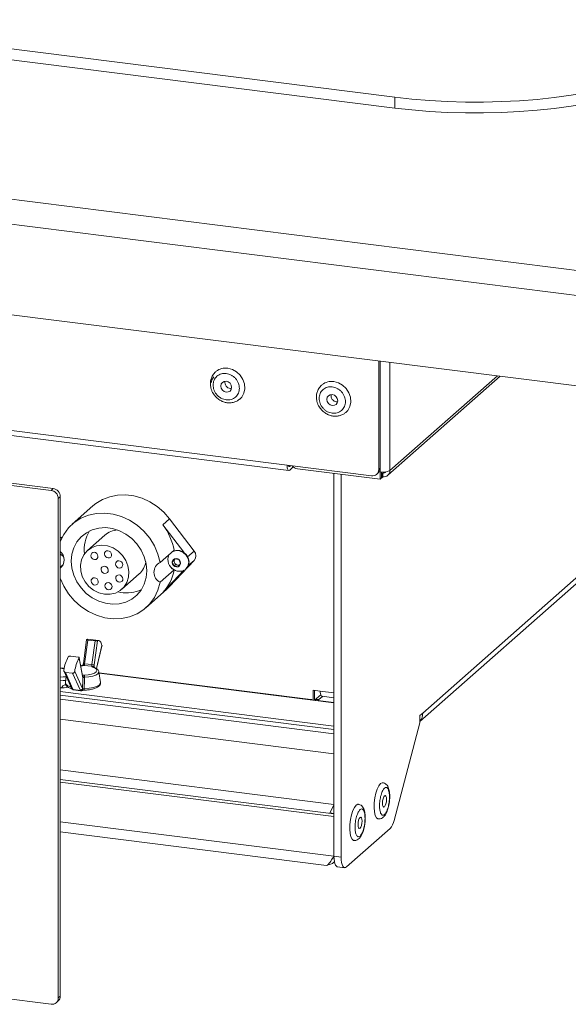
# Model space of a CAD drawing. Units: millimetres. Extents: x 5 to 415, y 5 to 292.
# Drawn here: x 334 to 349, y 93 to 119 of the extents above; entities that cross this region are included whole.
import ezdxf

# ---------------------------------------------------------------- set-up
doc = ezdxf.new("R2010")
doc.units = ezdxf.units.MM

msp = doc.modelspace()

# ---------------------------------------------------------------- linework, layer by layer
at = {"color": 7, "linetype": 'Continuous', "lineweight": 15}
for p, q in [((242.3453, 129.4752), (344.0248, 116.6648)), ((242.3453, 129.1924), (344.0248, 116.3819)), ((227.7947, 127.3908), (351.3629, 111.8227)), ((351.1861, 111.1954), (227.6179, 126.7635)), ((351.1861, 108.8383), (227.6179, 124.4065)), ((341.2235, 107.076), (252.3591, 118.2719)), ((252.4048, 118.1358), (341.2692, 106.9399)), ((335.0815, 106.4205), (244.2528, 117.8639)), ((335.1346, 106.4673), (244.3058, 117.9107)), ((344.0248, 116.3819), (344.0248, 116.6648)), ((343.6088, 109.793), (343.6088, 106.9641)), ((343.6441, 106.9952), (343.6441, 109.7885)), ((343.8471, 106.8133), (346.7736, 109.3943)), ((339.7472, 109.0739), (339.778, 109.0735)), ((344.682, 100.4005), (354.1859, 108.7821)), ((342.5067, 108.7262), (342.5375, 108.7258)), ((343.4217, 106.7991), (341.2235, 107.076)), ((341.317, 107.0642), (341.2942, 107.0441)), ((341.2942, 106.9498), (341.3859, 107.0307)), ((343.6441, 106.7124), (341.4927, 106.9835)), ((343.6088, 106.9641), (343.6441, 106.9952)), ((342.4443, 96.8862), (342.4443, 106.8636)), ((342.6314, 96.8626), (342.6314, 106.84)), ((343.554, 106.8376), (343.5893, 106.8688)), ((343.6441, 106.7124), (343.6441, 106.901)), ((343.6795, 106.7436), (343.6441, 106.7124)), ((343.6795, 106.7436), (343.6795, 106.8977)), ((343.6795, 106.845), (343.6866, 106.8441)), ((343.6866, 106.7498), (343.6795, 106.7507)), ((343.6866, 106.8441), (343.7148, 106.869)), ((343.6866, 106.8441), (343.6866, 106.7498)), ((343.6866, 106.7498), (343.7148, 106.7748)), ((343.7148, 106.869), (343.7148, 106.7748)), ((335.0815, 106.4205), (335.1346, 106.4673)), ((335.3217, 106.2552), (335.2686, 106.2084)), ((335.2686, 93.1976), (335.2686, 106.2084)), ((335.3217, 93.2444), (335.3217, 106.2552)), ((336.1711, 106.015), (335.6319, 105.5394)), ((337.9886, 105.5246), (338.1653, 105.6805)), ((337.9886, 105.5246), (338.5339, 104.8067)), ((338.1653, 105.6805), (338.8051, 104.8383)), ((336.4804, 105.2543), (336.0297, 104.8569)), ((335.4068, 104.6918), (335.3865, 104.7186)), ((337.9232, 104.5408), (338.2857, 104.8605)), ((244.2528, 104.476), (335.0815, 93.0327)), ((335.3217, 104.4184), (335.3958, 104.4838)), ((338.8051, 104.5946), (338.1653, 103.9136)), ((338.2975, 104.6403), (338.2356, 104.5588)), ((338.271, 104.59), (338.2356, 104.5588)), ((338.2356, 104.5588), (338.2814, 104.4544)), ((338.3019, 104.6307), (338.271, 104.59)), ((338.271, 104.59), (338.2939, 104.5378)), ((338.3167, 104.4856), (338.2814, 104.4544)), ((338.2814, 104.4544), (338.389, 104.4315)), ((338.2939, 104.5378), (338.3167, 104.4856)), ((338.4051, 104.6174), (338.2975, 104.6403)), ((338.3075, 104.6381), (338.3019, 104.6307)), ((338.3082, 104.638), (338.3019, 104.6307)), ((338.3167, 104.4856), (338.3705, 104.4741)), ((338.3705, 104.4741), (338.4143, 104.4648)), ((338.389, 104.4315), (338.4508, 104.513)), ((338.4508, 104.513), (338.4051, 104.6174)), ((336.9226, 103.8444), (337.3733, 104.2418)), ((338.2857, 104.347), (337.9232, 104.0273)), ((338.5339, 104.3382), (337.9886, 103.7577)), ((338.5848, 104.3689), (338.5918, 104.3751)), ((337.9886, 103.7577), (338.1653, 103.9136)), ((338.1653, 103.9136), (338.0893, 103.84)), ((337.4328, 103.8359), (337.3634, 103.8063)), ((337.55, 103.3644), (338.0893, 103.84)), ((336.0055, 102.5344), (335.9218, 101.9051)), ((336.0385, 102.5216), (335.9562, 101.9029)), ((336.3202, 102.5089), (336.0372, 102.542)), ((336.0385, 102.5216), (336.2272, 102.4995)), ((336.1449, 101.8808), (336.2272, 102.4995)), ((336.2915, 102.5041), (336.2073, 101.8709)), ((336.2641, 101.7788), (336.4071, 102.3658)), ((335.5945, 102.0998), (335.7832, 102.0778)), ((335.8975, 101.5767), (335.8133, 102.0498)), ((335.8996, 101.591), (335.816, 102.0601)), ((336.1397, 101.8368), (335.931, 101.8612)), ((335.9562, 101.9029), (336.1449, 101.8808)), ((335.4232, 101.7845), (335.3217, 101.7972)), ((335.4187, 101.7054), (335.6174, 101.2673)), ((335.454, 101.6782), (335.6427, 101.6561)), ((335.454, 101.6782), (335.6506, 101.2447)), ((335.8393, 101.2226), (335.6427, 101.6561)), ((335.6977, 101.7038), (335.8988, 101.2604)), ((336.3673, 101.4149), (336.3252, 101.6971)), ((341.8458, 100.9753), (336.3292, 101.6703)), ((335.4782, 101.5742), (335.4544, 101.4149)), ((335.3217, 101.1784), (342.4443, 100.2811)), ((335.3217, 101.0841), (342.4443, 100.1868)), ((335.6506, 101.2447), (335.6547, 101.2296)), ((335.6547, 101.2296), (335.8492, 101.2069)), ((335.6612, 101.2232), (335.8557, 101.2005)), ((335.8492, 101.2069), (335.8393, 101.2226)), ((335.8988, 101.2604), (335.9032, 101.2427)), ((342.0879, 101.1916), (341.9008, 101.2152)), ((341.9008, 101.2152), (341.9008, 100.9553)), ((341.9362, 101.2107), (341.9362, 100.9509)), ((342.1013, 101.0929), (341.9397, 100.9504)), ((342.4443, 100.8868), (341.8208, 100.9654)), ((342.0278, 100.95), (342.0526, 100.9718)), ((342.4443, 100.8975), (342.0278, 100.95)), ((342.0278, 100.95), (342.0278, 100.9393)), ((342.1336, 101.0555), (342.4443, 101.0164)), ((344.682, 100.5567), (344.7527, 100.619)), ((344.682, 100.5567), (344.682, 100.3681)), ((344.682, 100.3681), (344.0083, 97.8215)), ((342.4443, 97.9945), (335.3217, 98.8919)), ((342.4443, 97.9232), (335.3217, 98.8206)), ((343.8734, 98.2223), (343.8866, 98.3035)), ((342.4443, 98.2233), (342.3386, 98.0185)), ((342.3386, 98.0185), (342.4443, 98.0052)), ((342.3386, 98.0078), (342.3386, 98.0185)), ((343.237, 97.6611), (343.2502, 97.7423)), ((335.3217, 97.5229), (342.2477, 96.6503)), ((342.7728, 96.6102), (343.9042, 97.608)), ((342.6314, 96.8626), (342.4443, 96.8862)), ((342.4461, 96.7315), (342.457, 96.7411)), ((342.5358, 96.614), (342.7228, 96.5904)), ((335.2138, 93.0712), (335.2669, 93.118)), ((335.2686, 93.1976), (335.3217, 93.2444))]:
    msp.add_line(p, q, dxfattribs=at)
at = {"color": 8, "linetype": 'Continuous', "lineweight": 15}
for p, q in [((343.6441, 106.901), (343.6441, 109.7885)), ((343.9019, 106.9397), (343.9019, 109.7561)), ((346.6961, 109.404), (343.9019, 106.9397)), ((353.9917, 108.767), (344.7527, 100.619)), ((341.2942, 107.0441), (341.2708, 107.047)), ((343.7148, 106.869), (343.7471, 106.8975)), ((338.6366, 104.6896), (338.8051, 104.8383)), ((338.6513, 104.4589), (338.8051, 104.5946)), ((336.2615, 101.7802), (336.4071, 102.3777)), ((335.8715, 101.8518), (335.8533, 101.851)), ((335.3217, 101.7842), (335.4207, 101.7717)), ((336.3311, 101.657), (341.8208, 100.9654)), ((335.6016, 101.2952), (335.6019, 101.3014)), ((335.6016, 101.2952), (335.6058, 101.2928)), ((342.4443, 101.1467), (342.0879, 101.1916)), ((342.4443, 100.0799), (335.3217, 100.9772)), ((342.0526, 100.9718), (342.1457, 101.054)), ((342.4443, 99.5602), (335.3217, 100.4576)), ((342.4443, 98.2403), (335.3217, 99.1376)), ((342.4443, 96.8862), (335.3217, 97.7835))]:
    msp.add_line(p, q, dxfattribs=at)
at = {"color": 7, "linetype": 'Continuous', "lineweight": 15, "flags": 128}
for points in [[(344.0248, 116.6648), (344.4717, 116.6151), (344.9289, 116.5772), (345.3936, 116.5514), (345.863, 116.5378), (346.3341, 116.5366), (346.804, 116.5477), (347.2699, 116.571), (347.7289, 116.6064), (348.1781, 116.6538), (348.6148, 116.7127), (349.0362, 116.7829), (349.4398, 116.8639), (349.8232, 116.9552), (350.1838, 117.0562), (350.5196, 117.1664), (350.8284, 117.285), (351.1083, 117.4113), (351.3577, 117.5445), (351.5749, 117.6839), (351.7586, 117.8285)], [(344.0248, 116.3819), (344.4717, 116.3322), (344.9289, 116.2944), (345.3936, 116.2686), (345.863, 116.255), (346.3341, 116.2537), (346.804, 116.2648), (347.2699, 116.2882), (347.7289, 116.3236), (348.1781, 116.3709), (348.6148, 116.4299), (349.0362, 116.5001), (349.4398, 116.5811), (349.8232, 116.6724), (350.1838, 116.7734), (350.5196, 116.8835), (350.8284, 117.0021), (351.1083, 117.1285), (351.3577, 117.2617), (351.5749, 117.4011), (351.7586, 117.5457)], [(339.68, 109.6039), (339.7999, 109.5722), (339.9109, 109.5096), (340.0048, 109.4208), (340.0745, 109.3124), (340.1151, 109.1924), (340.1233, 109.0697), (340.0987, 108.9534), (340.043, 108.8521), (339.992, 108.7979)], [(339.2499, 109.2181), (339.2683, 109.3018), (339.321, 109.3747)], [(339.6411, 108.9804), (339.6948, 108.9844), (339.7404, 109.0093), (339.7708, 109.0513), (339.7815, 109.1041), (339.7708, 109.1596), (339.7404, 109.2093), (339.6948, 109.2457), (339.6411, 109.2632), (339.5874, 109.2592), (339.5419, 109.2343), (339.5115, 109.1922), (339.5008, 109.1395), (339.5115, 109.084), (339.5419, 109.0343), (339.5874, 108.9979), (339.6411, 108.9804)], [(342.4395, 109.2563), (342.5594, 109.2246), (342.6704, 109.162), (342.7642, 109.0732), (342.834, 108.9648), (342.8745, 108.8447), (342.8828, 108.722), (342.8582, 108.6057), (342.8025, 108.5044), (342.7515, 108.4503)], [(342.4006, 108.6327), (342.4543, 108.6367), (342.4998, 108.6616), (342.5302, 108.7037), (342.5409, 108.7565), (342.5302, 108.8119), (342.4998, 108.8616), (342.4543, 108.898), (342.4006, 108.9156), (342.3469, 108.9116), (342.3014, 108.8866), (342.271, 108.8446), (342.2603, 108.7918), (342.271, 108.7363), (342.3014, 108.6866), (342.3469, 108.6502), (342.4006, 108.6327)], [(341.2235, 107.076), (341.2248, 107.0404), (341.2288, 107.0086), (341.2354, 106.9818), (341.2442, 106.9609), (341.2549, 106.9469), (341.2671, 106.9403), (341.2804, 106.9413), (341.2942, 106.9498)], [(341.2942, 107.0441), (341.2873, 107.0398), (341.2806, 107.0393), (341.2745, 107.0427), (341.2692, 107.0497), (341.2648, 107.0601), (341.262, 107.0712)], [(336.1711, 106.015), (336.2458, 106.0753), (336.4184, 106.1808), (336.6087, 106.2552), (336.8121, 106.2965), (337.0233, 106.3038), (337.2372, 106.2768), (337.4484, 106.2163), (337.6517, 106.1238), (337.842, 106.0015), (338.0147, 105.8525), (338.1653, 105.6805)], [(335.3193, 105.0875), (335.4099, 105.2729), (335.5334, 105.4412), (335.6849, 105.5833), (335.8602, 105.6956), (336.0547, 105.7751), (336.2635, 105.8198), (336.4808, 105.8283), (336.7011, 105.8006), (336.9184, 105.7372), (337.1272, 105.64), (337.3217, 105.5115), (337.497, 105.355), (337.6485, 105.1747), (337.772, 104.9753), (337.8644, 104.7622), (337.9232, 104.5408)], [(337.0275, 103.5101), (336.8584, 103.4656), (336.6802, 103.4548), (336.4989, 103.4779), (336.3208, 103.5341), (336.1519, 103.6217), (335.9979, 103.7375), (335.8642, 103.8776), (335.7551, 104.0373), (335.6746, 104.2111), (335.6252, 104.3931), (335.6088, 104.5771), (335.6258, 104.7568), (335.6756, 104.9261), (335.7566, 105.0794), (335.8661, 105.2112), (336.0002, 105.3172), (336.1544, 105.3937), (336.3235, 105.4381), (336.5017, 105.449), (336.683, 105.4259), (336.8611, 105.3696), (337.03, 105.2821), (337.184, 105.1663), (337.3178, 105.0262), (337.4268, 104.8665), (337.5073, 104.6927), (337.5567, 104.5107), (337.5731, 104.3267), (337.5562, 104.147), (337.5063, 103.9776), (337.4253, 103.8244), (337.3158, 103.6926), (337.1817, 103.5866), (337.0275, 103.5101)], [(335.373, 105.2049), (335.3481, 105.1921), (335.3217, 105.1736)], [(335.3679, 105.1996), (335.3411, 105.1859), (335.3217, 105.1729)], [(336.7568, 103.7452), (336.6188, 103.7127), (336.4731, 103.7146), (336.3275, 103.7508), (336.19, 103.8194), (336.0679, 103.9165), (335.9679, 104.0371), (335.8952, 104.1746), (335.8538, 104.3216), (335.846, 104.4701), (335.8722, 104.6122), (335.9309, 104.7402), (336.019, 104.8472), (336.1318, 104.9274), (336.2631, 104.9765), (336.4059, 104.9919), (336.5525, 104.9727), (336.695, 104.92), (336.8257, 104.8366), (336.9375, 104.727), (337.0245, 104.5971), (337.0819, 104.4539), (337.1067, 104.3051), (337.0974, 104.1588), (337.0547, 104.0228), (336.9808, 103.9045), (336.8796, 103.8103), (336.7568, 103.7452)], [(336.1683, 104.8024), (336.1394, 104.7836), (336.1212, 104.754), (336.1165, 104.7181), (336.1261, 104.6814), (336.1483, 104.6495), (336.18, 104.6272), (336.2162, 104.6179), (336.2514, 104.6231), (336.2803, 104.6419), (336.2985, 104.6715), (336.3032, 104.7074), (336.2936, 104.7441), (336.2714, 104.776), (336.2397, 104.7983), (336.2035, 104.8076), (336.1683, 104.8024)], [(336.5234, 104.8438), (336.4945, 104.825), (336.4763, 104.7954), (336.4717, 104.7595), (336.4812, 104.7228), (336.5035, 104.6909), (336.5351, 104.6686), (336.5713, 104.6593), (336.6066, 104.6644), (336.6355, 104.6833), (336.6536, 104.7129), (336.6583, 104.7488), (336.6488, 104.7855), (336.6265, 104.8174), (336.5948, 104.8397), (336.5586, 104.849), (336.5234, 104.8438)], [(338.5848, 104.3689), (338.5888, 104.3726), (338.6424, 104.4485), (338.6628, 104.5425), (338.6471, 104.642), (338.5976, 104.7334), (338.5209, 104.8045), (338.4273, 104.8456), (338.3296, 104.8512), (338.2409, 104.8206), (338.2393, 104.8197)], [(338.5918, 104.3751), (338.5959, 104.3788), (338.6495, 104.4547), (338.6698, 104.5488), (338.6542, 104.6482), (338.6047, 104.7396), (338.528, 104.8107), (338.4344, 104.8518), (338.3367, 104.8575), (338.2479, 104.8268), (338.2464, 104.8259)], [(336.4346, 104.4403), (336.4057, 104.4215), (336.3875, 104.3919), (336.3828, 104.356), (336.3924, 104.3193), (336.4146, 104.2873), (336.4463, 104.265), (336.4825, 104.2558), (336.5177, 104.2609), (336.5466, 104.2798), (336.5648, 104.3094), (336.5695, 104.3453), (336.5599, 104.382), (336.5377, 104.4139), (336.506, 104.4362), (336.4698, 104.4455), (336.4346, 104.4403)], [(336.8116, 104.5814), (336.7827, 104.5626), (336.7646, 104.5329), (336.7599, 104.497), (336.7694, 104.4603), (336.7917, 104.4284), (336.8234, 104.4061), (336.8596, 104.3968), (336.8948, 104.402), (336.9237, 104.4208), (336.9419, 104.4504), (336.9465, 104.4863), (336.937, 104.523), (336.9147, 104.555), (336.8831, 104.5773), (336.8469, 104.5865), (336.8116, 104.5814)], [(338.389, 104.4315), (338.423, 104.4524), (338.4448, 104.486), (338.4512, 104.5272), (338.4411, 104.5697), (338.4161, 104.6071), (338.3801, 104.6336), (338.3384, 104.6453), (338.2975, 104.6403), (338.2635, 104.6194), (338.2417, 104.5858), (338.2353, 104.5446), (338.2454, 104.5021), (338.2703, 104.4647), (338.3064, 104.4382), (338.3481, 104.4265), (338.389, 104.4315)], [(336.8159, 104.2127), (336.787, 104.1939), (336.7689, 104.1643), (336.7642, 104.1284), (336.7737, 104.0917), (336.796, 104.0597), (336.8277, 104.0374), (336.8639, 104.0281), (336.8991, 104.0333), (336.928, 104.0521), (336.9462, 104.0817), (336.9508, 104.1176), (336.9413, 104.1543), (336.919, 104.1863), (336.8874, 104.2086), (336.8512, 104.2179), (336.8159, 104.2127)], [(337.9232, 104.0273), (337.8644, 103.8207), (337.772, 103.6308), (337.6485, 103.4626), (337.497, 103.3204), (337.3217, 103.2081), (337.1272, 103.1286), (336.9184, 103.084), (336.7011, 103.0754), (336.4808, 103.1032), (336.2635, 103.1665), (336.0547, 103.2637), (335.8602, 103.3923), (335.6849, 103.5488), (335.5334, 103.7291), (335.4099, 103.9284), (335.3217, 104.1299)], [(336.176, 104.1381), (336.1471, 104.1193), (336.1289, 104.0897), (336.1243, 104.0538), (336.1338, 104.0171), (336.1561, 103.9851), (336.1877, 103.9628), (336.2239, 103.9536), (336.2592, 103.9587), (336.2881, 103.9775), (336.3062, 104.0072), (336.3109, 104.043), (336.3014, 104.0798), (336.2791, 104.1117), (336.2474, 104.134), (336.2112, 104.1433), (336.176, 104.1381)], [(336.5331, 104.0154), (336.5042, 103.9966), (336.486, 103.967), (336.4813, 103.9311), (336.4908, 103.8944), (336.5131, 103.8624), (336.5448, 103.8401), (336.581, 103.8309), (336.6162, 103.836), (336.6451, 103.8549), (336.6633, 103.8845), (336.668, 103.9204), (336.6584, 103.9571), (336.6361, 103.989), (336.6045, 104.0113), (336.5683, 104.0206), (336.5331, 104.0154)], [(336.0084, 102.5372), (336.0263, 102.5421), (336.0372, 102.542)], [(336.2915, 102.5041), (336.3094, 102.5089), (336.3267, 102.5077), (336.3432, 102.5003), (336.3587, 102.4869), (336.373, 102.4677), (336.3859, 102.4429), (336.3973, 102.4128), (336.4071, 102.3777)], [(335.8696, 101.8546), (335.8697, 101.8547), (335.8706, 101.854), (335.8715, 101.8518)], [(335.9502, 101.6097), (336.0495, 101.6181), (336.1379, 101.6354), (336.2084, 101.6601), (336.2556, 101.6904), (336.2756, 101.7239), (336.2669, 101.758), (336.2303, 101.7899), (336.1685, 101.8171)], [(335.4825, 101.5646), (335.401, 101.5639), (335.3217, 101.5557)], [(335.3217, 101.4614), (335.401, 101.4696), (335.4628, 101.4709)], [(335.4593, 101.3644), (335.4428, 101.358), (335.387, 101.3254), (335.3642, 101.2886), (335.3653, 101.272)], [(342.0879, 101.1916), (342.0893, 101.156), (342.0933, 101.1242), (342.0998, 101.0973), (342.1086, 101.0765), (342.1193, 101.0625), (342.1316, 101.0559), (342.1336, 101.0555)], [(343.5967, 97.8613), (343.5898, 97.8627), (343.5507, 97.8916), (343.5195, 97.9532), (343.4985, 98.043), (343.4892, 98.1542), (343.4923, 98.2786), (343.5076, 98.407), (343.534, 98.5299), (343.5695, 98.6382), (343.6114, 98.7238), (343.6567, 98.7803)], [(343.6567, 98.7803), (343.702, 98.8037), (343.7162, 98.8038)], [(343.7596, 98.1781), (343.7799, 98.2068), (343.7971, 98.2526), (343.8086, 98.3086), (343.8126, 98.3663), (343.8086, 98.4169), (343.7971, 98.4526), (343.7799, 98.4681), (343.7596, 98.461), (343.7393, 98.4323), (343.7221, 98.3865), (343.7106, 98.3304), (343.7066, 98.2728), (343.7106, 98.2222), (343.7221, 98.1865), (343.7393, 98.171), (343.7596, 98.1781)], [(342.9603, 97.3001), (342.9534, 97.3015), (342.9143, 97.3304), (342.8831, 97.392), (342.8621, 97.4817), (342.8528, 97.5929), (342.8559, 97.7174), (342.8712, 97.8458), (342.8976, 97.9687), (342.9331, 98.0769), (342.975, 98.1625), (343.0203, 98.2191)], [(343.0203, 98.2191), (343.0656, 98.2424), (343.0798, 98.2425)], [(343.1232, 97.6169), (343.1435, 97.6455), (343.1607, 97.6914), (343.1722, 97.7474), (343.1763, 97.8051), (343.1722, 97.8556), (343.1607, 97.8914), (343.1435, 97.9068), (343.1232, 97.8997), (343.1029, 97.871), (343.0857, 97.8252), (343.0742, 97.7692), (343.0702, 97.7115), (343.0742, 97.661), (343.0857, 97.6252), (343.1029, 97.6097), (343.1232, 97.6169)], [(342.4443, 96.8862), (342.4471, 96.815), (342.4551, 96.7513), (342.4682, 96.6977), (342.4858, 96.656), (342.5072, 96.628), (342.5316, 96.6147), (342.5358, 96.614)], [(342.7728, 96.6102), (342.7452, 96.5931), (342.7187, 96.5912), (342.6943, 96.6044), (342.6728, 96.6324), (342.6553, 96.6741), (342.6422, 96.7278), (342.6341, 96.7914), (342.6314, 96.8626)]]:
    msp.add_lwpolyline(points, dxfattribs=at)
at = {"color": 8, "linetype": 'Continuous', "lineweight": 15, "flags": 128}
for points in [[(336.3252, 101.6971), (336.325, 101.6824), (336.3023, 101.6444), (336.2487, 101.61), (336.1686, 101.5818), (336.0683, 101.5622), (335.9555, 101.5527)], [(335.4544, 101.4149), (335.4543, 101.4144), (335.4675, 101.3704), (335.518, 101.3295), (335.6016, 101.2952)], [(335.9421, 101.2554), (336.0717, 101.2648), (336.1877, 101.2862), (336.2805, 101.3178), (336.3421, 101.3569), (336.3674, 101.4003), (336.3673, 101.4149)]]:
    msp.add_lwpolyline(points, dxfattribs=at)
at = {"color": 7, "linetype": 'Continuous', "lineweight": 15}
for centre, radius, start, end in [((339.6237, 109.2115), 0.3964, 81.83326, 128.24341), ((339.7684, 109.2334), 0.1609, 169.18676, 262.43216), ((342.3832, 108.8639), 0.3964, 81.83326, 128.24341), ((342.5279, 108.8858), 0.1609, 169.18676, 262.43216), ((341.5232, 107.1974), 0.2161, 219.75861, 261.87452), ((343.4774, 106.9924), 0.1667, 312.15804, 0.97766), ((343.446, 106.96), 0.1628, 261.39863, 1.42061), ((343.7177, 107.2878), 0.3938, 259.22613, 297.8883), ((343.7392, 106.9357), 0.1628, 261.39863, 1.42061), ((343.7271, 106.9497), 0.0816, 261.38611, 324.21299), ((335.1033, 106.2511), 0.2184, 1.05871, 81.76054), ((335.0502, 106.2044), 0.2184, 1.05871, 81.76054), ((336.7354, 104.5654), 1.5781, 10.77644, 37.42991), ((336.8695, 104.8731), 0.9255, 147.95881, 186.48248), ((336.8406, 104.8401), 0.549, 92.93111, 131.01335), ((335.1382, 104.6118), 0.2838, 310.28147, 49.71853), ((338.4336, 104.6189), 0.3096, 157.04227, 241.44617), ((338.6601, 104.7164), 0.1894, 319.96573, 40.03427), ((337.0098, 104.6497), 0.5463, 311.70803, 349.98601), ((338.0427, 104.284), 0.2832, 114.96606, 245.03394), ((338.377, 104.5774), 0.0921, 144.64249, 205.46844), ((338.3951, 104.5818), 0.1104, 203.47906, 257.14262), ((338.3899, 104.5593), 0.0874, 257.23156, 294.08071), ((338.4828, 104.5561), 0.1899, 342.35512, 17.64488), ((337.1195, 104.5654), 1.1864, 317.09431, 349.38841), ((337.0438, 104.695), 0.9444, 256.60643, 289.77529), ((336.3297, 101.6235), 0.9221, 150.11875, 172.93524), ((336.6128, 101.5904), 0.9221, 150.11875, 172.93524), ((335.8339, 101.9174), 0.1232, 338.18642, 353.20837), ((336.0226, 101.8954), 0.1232, 338.18642, 353.20837), ((336.0842, 101.2943), 0.5896, 77.95642, 84.09553), ((335.9627, 101.9001), 0.2463, 338.18642, 353.20837), ((335.6846, 101.5561), 0.2709, 359.27629, 11.40429), ((336.1768, 101.7941), 0.0244, 71.50972, 109.94068), ((335.9405, 101.5779), 0.043, 181.62533, 230.99169), ((335.3488, 102.0304), 0.7589, 267.9482, 283.81306), ((335.667, 101.2729), 0.05, 186.33338, 263.32842), ((335.8458, 101.2781), 0.0559, 263.32656, 341.47279), ((335.8476, 101.2679), 0.061, 271.44175, 335.67516), ((335.8615, 101.2501), 0.05, 263.32842, 296.89181), ((341.8421, 100.9464), 0.0286, 27.36609, 138.2724), ((342.0291, 100.8045), 0.169, 82.00239, 120.57342), ((344.4149, 100.6142), 0.3379, 322.24583, 0.81685), ((343.5581, 97.9088), 0.4586, 319.00797, 349.02751), ((335.1059, 93.1936), 0.1628, 261.39863, 1.42061), ((335.155, 93.2416), 0.1667, 312.15804, 0.97766)]:
    msp.add_arc(centre, radius, start, end, dxfattribs=at)
at = {"color": 8, "linetype": 'Continuous', "lineweight": 15}
for centre, radius, start, end in [((335.9405, 101.8327), 0.0398, 78.83819, 134.63948), ((335.9227, 101.8387), 0.024, 69.69587, 107.7426), ((335.9314, 101.7892), 0.1163, 77.71224, 94.74782), ((336.1298, 101.7812), 0.0687, 32.99042, 84.06518), ((335.8763, 101.5871), 0.0236, 334.0612, 9.63907), ((335.8576, 101.5422), 0.068, 2.00152, 52.92776), ((335.8648, 101.5522), 0.0492, 351.08142, 41.28306), ((336.1423, 101.7886), 0.0483, 39.97314, 93.13241), ((335.6382, 101.2862), 0.0378, 166.15362, 240.97025), ((335.6537, 101.2851), 0.0405, 205.98628, 265.58117), ((335.6619, 101.2741), 0.0451, 188.91306, 260.84944), ((335.6635, 101.232), 0.00911, 195.33502, 255.36663), ((335.858, 101.2093), 0.00911, 195.33502, 255.36663), ((335.8651, 101.2389), 0.0384, 299.72911, 5.80141), ((335.7849, 101.244), 0.1576, 349.49449, 4.13075)]:
    msp.add_arc(centre, radius, start, end, dxfattribs=at)
at = {"color": 7, "linetype": 'Continuous', "lineweight": 15}
for points, knots in [([(339.3816, 109.5209), (339.3681, 109.5111), (339.3238, 109.4785), (339.2733, 109.4011), (339.2352, 109.2989), (339.2249, 109.1952), (339.236, 109.1025), (339.2604, 109.0241), (339.2964, 108.9466), (339.3339, 108.8988), (339.3561, 108.8704)], [0, 0, 0, 0, 0.0706685, 0.2335168, 0.382163, 0.5273552, 0.6603826, 0.759876, 0.8573786, 1, 1, 1, 1]), ([(339.6411, 108.7777), (339.5982, 108.7877), (339.5321, 108.8031), (339.4526, 108.856), (339.398, 108.9073), (339.3536, 108.968), (339.3124, 109.0533), (339.2915, 109.1658), (339.3124, 109.2731), (339.3536, 109.348), (339.398, 109.3975), (339.4526, 109.4353), (339.5321, 109.4669), (339.6411, 109.4742), (339.7502, 109.4394), (339.8297, 109.3878), (339.8843, 109.3362), (339.9286, 109.2756), (339.9699, 109.1902), (339.9908, 109.0777), (339.9699, 108.9705), (339.9286, 108.8956), (339.8843, 108.846), (339.8297, 108.8085), (339.7502, 108.7756), (339.6841, 108.7769), (339.6411, 108.7777)], [0, 0, 0, 0, 0.0598642, 0.0920902, 0.125, 0.1579098, 0.1901358, 0.25, 0.3098642, 0.3420902, 0.375, 0.4079098, 0.4401358, 0.5, 0.5598642, 0.5920902, 0.625, 0.6579098, 0.6901358, 0.75, 0.8098642, 0.8420902, 0.875, 0.9079098, 0.9401358, 1, 1, 1, 1]), ([(342.141, 109.1733), (342.1276, 109.1634), (342.0832, 109.1308), (342.0328, 109.0534), (341.9947, 108.9512), (341.9844, 108.8475), (341.9955, 108.7549), (342.0198, 108.6764), (342.0559, 108.5989), (342.0933, 108.5511), (342.1156, 108.5228)], [0, 0, 0, 0, 0.0706685, 0.2335168, 0.382163, 0.5273552, 0.6603826, 0.759876, 0.8573786, 1, 1, 1, 1]), ([(342.4006, 108.43), (342.3577, 108.44), (342.2916, 108.4554), (342.2121, 108.5083), (342.1575, 108.5596), (342.1131, 108.6204), (342.0719, 108.7057), (342.0509, 108.8182), (342.0719, 108.9254), (342.1131, 109.0004), (342.1575, 109.0498), (342.2121, 109.0877), (342.2916, 109.1192), (342.4006, 109.1266), (342.5096, 109.0917), (342.5891, 109.0401), (342.6438, 108.9886), (342.6881, 108.9279), (342.7294, 108.8426), (342.7503, 108.7301), (342.7294, 108.6228), (342.6881, 108.5479), (342.6438, 108.4984), (342.5891, 108.4608), (342.5096, 108.4279), (342.4436, 108.4292), (342.4006, 108.43)], [0, 0, 0, 0, 0.0598642, 0.0920902, 0.125, 0.1579098, 0.1901358, 0.25, 0.3098642, 0.3420902, 0.375, 0.4079098, 0.4401358, 0.5, 0.5598642, 0.5920902, 0.625, 0.6579098, 0.6901358, 0.75, 0.8098642, 0.8420902, 0.875, 0.9079098, 0.9401358, 1, 1, 1, 1]), ([(339.3561, 108.8704), (339.3867, 108.8401), (339.4296, 108.7976), (339.505, 108.752), (339.573, 108.7218), (339.6586, 108.701), (339.7506, 108.6967), (339.8453, 108.7137), (339.929, 108.7473), (339.9718, 108.7846), (339.9896, 108.8)], [0, 0, 0, 0, 0.1753219, 0.2456168, 0.3621049, 0.483259, 0.6138226, 0.7517071, 0.8972809, 1, 1, 1, 1]), ([(342.1156, 108.5228), (342.1462, 108.4924), (342.1891, 108.45), (342.2645, 108.4044), (342.3325, 108.3741), (342.4181, 108.3533), (342.5101, 108.349), (342.6048, 108.3661), (342.6884, 108.3996), (342.7313, 108.4369), (342.749, 108.4523)], [0, 0, 0, 0, 0.1753219, 0.2456168, 0.3621049, 0.483259, 0.6138226, 0.7517071, 0.8972809, 1, 1, 1, 1]), ([(335.3217, 104.7697), (335.3368, 104.7523), (335.3555, 104.7307), (335.3815, 104.7206), (335.3865, 104.7186)], [0, 0, 0, 0, 0.8070876, 1, 1, 1, 1]), ([(338.2027, 104.4211), (338.2244, 104.3989), (338.2702, 104.3523), (338.3609, 104.3159), (338.452, 104.3068), (338.5065, 104.3211), (338.5312, 104.3276)], [0, 0, 0, 0, 0.2547685, 0.5359617, 0.789118, 1, 1, 1, 1]), ([(336.0084, 102.5372), (336.0071, 102.5363), (336.0044, 102.5345), (336.0071, 102.5305), (336.0153, 102.5264), (336.0267, 102.5232), (336.0353, 102.5221), (336.0385, 102.5216)], [0, 0, 0, 0, 0.2051903, 0.4279668, 0.6515751, 0.8682004, 1, 1, 1, 1]), ([(336.2272, 102.4995), (336.231, 102.4992), (336.2398, 102.4983), (336.2547, 102.4983), (336.2701, 102.4994), (336.2832, 102.5014), (336.2893, 102.5032), (336.2914, 102.504), (336.2915, 102.5041)], [0, 0, 0, 0, 0.1443451, 0.3435822, 0.5486883, 0.7640184, 0.9869086, 1, 1, 1, 1]), ([(336.4071, 102.3777), (336.4073, 102.3768), (336.4082, 102.3727), (336.4073, 102.3689), (336.4066, 102.366)], [0, 0, 0, 0, 0.2281126, 1, 1, 1, 1]), ([(335.5945, 102.0998), (335.5892, 102.1002), (335.5786, 102.101), (335.5622, 102.0993), (335.5473, 102.0954), (335.5361, 102.0897), (335.532, 102.085), (335.5302, 102.0829)], [0, 0, 0, 0, 0.2025597, 0.4049109, 0.6129545, 0.8312023, 1, 1, 1, 1]), ([(335.8133, 102.0498), (335.8138, 102.0506), (335.816, 102.0542), (335.8169, 102.0606), (335.8124, 102.068), (335.8023, 102.0738), (335.7914, 102.0767), (335.7846, 102.0776), (335.7832, 102.0778)], [0, 0, 0, 0, 0.0631283, 0.2827352, 0.5065519, 0.7286092, 0.9413752, 1, 1, 1, 1]), ([(335.9154, 101.8616), (335.9119, 101.8606), (335.9042, 101.8584), (335.8879, 101.8556), (335.8753, 101.8551), (335.8696, 101.8549)], [0, 0, 0, 0, 0.307374, 0.6899633, 1, 1, 1, 1]), ([(335.931, 101.8612), (335.9224, 101.8588), (335.9049, 101.854), (335.8828, 101.8526), (335.8715, 101.8518)], [0, 0, 0, 0, 0.4952394, 1, 1, 1, 1]), ([(335.9218, 101.9051), (335.9206, 101.8974), (335.9181, 101.8822), (335.9141, 101.8677), (335.912, 101.8624), (335.9118, 101.8618)], [0, 0, 0, 0, 0.4798613, 0.946641, 1, 1, 1, 1]), ([(335.9121, 101.8591), (335.9125, 101.8596), (335.9139, 101.8611), (335.9161, 101.8617), (335.9155, 101.8616), (335.9155, 101.8616)], [0, 0, 0, 0, 0.3037534, 0.9865403, 1, 1, 1, 1]), ([(335.9482, 101.8717), (335.9471, 101.8698), (335.9455, 101.8671), (335.9398, 101.8632), (335.9347, 101.8621), (335.931, 101.8612)], [0, 0, 0, 0, 0.3280158, 0.500615, 1, 1, 1, 1]), ([(336.1397, 101.8368), (336.1381, 101.8383), (336.1355, 101.8407), (336.1355, 101.8457), (336.1366, 101.8486), (336.1369, 101.8496)], [0, 0, 0, 0, 0.4992945, 0.8233088, 1, 1, 1, 1]), ([(335.4146, 101.7369), (335.4142, 101.7317), (335.4133, 101.7202), (335.4187, 101.703), (335.4294, 101.6885), (335.4423, 101.6804), (335.4509, 101.6788), (335.454, 101.6782)], [0, 0, 0, 0, 0.196312, 0.4285051, 0.6604177, 0.8780154, 1, 1, 1, 1]), ([(335.6427, 101.6561), (335.6478, 101.6561), (335.6578, 101.656), (335.6722, 101.6626), (335.6846, 101.6735), (335.6938, 101.6879), (335.6965, 101.6987), (335.6977, 101.7038)], [0, 0, 0, 0, 0.1931298, 0.3859323, 0.5874635, 0.8066554, 1, 1, 1, 1]), ([(335.9015, 101.5831), (335.9015, 101.583), (335.9018, 101.5825), (335.9007, 101.5852), (335.8999, 101.5891), (335.8996, 101.591)], [0, 0, 0, 0, 0.1263875, 0.5868611, 1, 1, 1, 1]), ([(336.1685, 101.8171), (336.1613, 101.8199), (336.1467, 101.8257), (336.142, 101.8331), (336.1397, 101.8368)], [0, 0, 0, 0, 0.4926434, 1, 1, 1, 1]), ([(336.1847, 101.8174), (336.1826, 101.8181), (336.1783, 101.8196), (336.1765, 101.8206), (336.1787, 101.82), (336.1808, 101.8166), (336.1813, 101.8158)], [0, 0, 0, 0, 0.2647269, 0.5574525, 0.8944844, 1, 1, 1, 1]), ([(336.322, 101.6979), (336.3192, 101.711), (336.3129, 101.7412), (336.2741, 101.7761), (336.2302, 101.8011), (336.1948, 101.8137), (336.1842, 101.8174)], [0, 0, 0, 0, 0.2176706, 0.503717, 0.8510599, 1, 1, 1, 1]), ([(335.4563, 101.4095), (335.4558, 101.3956), (335.4548, 101.3635), (335.4862, 101.3215), (335.5363, 101.2833), (335.5901, 101.2639), (335.6204, 101.253)], [0, 0, 0, 0, 0.1782936, 0.4128666, 0.669248, 1, 1, 1, 1]), ([(335.8988, 101.2604), (335.9017, 101.3173), (335.9066, 101.412), (335.9115, 101.5068), (335.9134, 101.5446)], [0, 0, 0, 0, 0.60115364, 1, 1, 1, 1]), ([(335.9256, 101.5445), (335.9236, 101.5437), (335.9211, 101.5425), (335.9174, 101.542), (335.915, 101.5426), (335.9138, 101.5441), (335.9134, 101.5446)], [0, 0, 0, 0, 0.3505562, 0.4578168, 0.8178035, 1, 1, 1, 1]), ([(335.9555, 101.5527), (335.9498, 101.5519), (335.9386, 101.5503), (335.9299, 101.5464), (335.9256, 101.5445)], [0, 0, 0, 0, 0.5019569, 1, 1, 1, 1]), ([(335.9399, 101.2153), (335.9602, 101.2161), (336.0198, 101.2183), (336.1147, 101.2303), (336.2142, 101.2543), (336.2919, 101.2876), (336.3421, 101.3271), (336.3703, 101.3737), (336.3658, 101.4038), (336.364, 101.4158)], [0, 0, 0, 0, 0.0899894, 0.2626204, 0.4370481, 0.6153459, 0.7790499, 0.9117741, 1, 1, 1, 1]), ([(335.9555, 101.5527), (335.9537, 101.5137), (335.9493, 101.4145), (335.9448, 101.3154), (335.9421, 101.2554)], [0, 0, 0, 0, 0.3939646, 1, 1, 1, 1]), ([(335.6171, 101.2678), (335.6173, 101.2671), (335.6175, 101.2663), (335.6175, 101.2671), (335.6175, 101.2672)], [0, 0, 0, 0, 0.9141896, 1, 1, 1, 1]), ([(335.8842, 101.2056), (335.8853, 101.2061), (335.888, 101.2074), (335.8981, 101.2106), (335.9148, 101.2137), (335.9301, 101.2152), (335.939, 101.2152), (335.9399, 101.2152)], [0, 0, 0, 0, 0.1624192, 0.3789335, 0.6471026, 0.9666152, 1, 1, 1, 1]), ([(335.9032, 101.2427), (335.9058, 101.2444), (335.9118, 101.2484), (335.9252, 101.2532), (335.9365, 101.2546), (335.9421, 101.2554)], [0, 0, 0, 0, 0.27521267, 0.63952767, 1, 1, 1, 1]), ([(343.8955, 98.4247), (343.8956, 98.4385), (343.896, 98.4766), (343.8924, 98.5356), (343.8833, 98.6), (343.868, 98.659), (343.8449, 98.7131), (343.8103, 98.7595), (343.7653, 98.7942), (343.7305, 98.7989), (343.7161, 98.8009)], [0, 0, 0, 0, 0.0761117, 0.2095943, 0.3421232, 0.4807277, 0.6237286, 0.7686163, 0.9044494, 1, 1, 1, 1]), ([(343.7596, 97.9754), (343.7434, 97.9657), (343.7184, 97.9507), (343.6884, 97.9672), (343.6677, 97.9934), (343.651, 98.0337), (343.6354, 98.1001), (343.6275, 98.203), (343.6354, 98.3198), (343.651, 98.4137), (343.6677, 98.4836), (343.6884, 98.5465), (343.7184, 98.6145), (343.7596, 98.672), (343.8008, 98.6872), (343.8309, 98.6722), (343.8515, 98.6457), (343.8683, 98.6054), (343.8839, 98.539), (343.8918, 98.4361), (343.8839, 98.3192), (343.8683, 98.2254), (343.8515, 98.1555), (343.8309, 98.0928), (343.8008, 98.0234), (343.7758, 97.9943), (343.7596, 97.9754)], [0, 0, 0, 0, 0.0598642, 0.0920902, 0.125, 0.1579098, 0.1901358, 0.25, 0.3098642, 0.3420902, 0.375, 0.4079098, 0.4401358, 0.5, 0.5598642, 0.5920902, 0.625, 0.6579098, 0.6901358, 0.75, 0.8098642, 0.8420902, 0.875, 0.9079098, 0.9401358, 1, 1, 1, 1]), ([(343.8866, 98.3035), (343.8909, 98.3435), (343.8954, 98.3846), (343.8955, 98.4236), (343.8955, 98.4247)], [0, 0, 0, 0, 0.9720841, 1, 1, 1, 1]), ([(343.1232, 97.4142), (343.107, 97.4044), (343.082, 97.3895), (343.052, 97.4059), (343.0313, 97.4321), (343.0146, 97.4725), (342.999, 97.5388), (342.9911, 97.6417), (342.999, 97.7586), (343.0146, 97.8525), (343.0313, 97.9223), (343.052, 97.9852), (343.082, 98.0533), (343.1232, 98.1107), (343.1644, 98.126), (343.1945, 98.1109), (343.2151, 98.0844), (343.2319, 98.0441), (343.2475, 97.9777), (343.2554, 97.8749), (343.2475, 97.758), (343.2319, 97.6641), (343.2151, 97.5942), (343.1945, 97.5316), (343.1644, 97.4622), (343.1395, 97.4331), (343.1232, 97.4142)], [0, 0, 0, 0, 0.0598642, 0.0920902, 0.125, 0.1579098, 0.1901358, 0.25, 0.3098642, 0.3420902, 0.375, 0.4079098, 0.4401358, 0.5, 0.5598642, 0.5920902, 0.625, 0.6579098, 0.6901358, 0.75, 0.8098642, 0.8420902, 0.875, 0.9079098, 0.9401358, 1, 1, 1, 1]), ([(343.2591, 97.8634), (343.2592, 97.8773), (343.2596, 97.9154), (343.256, 97.9744), (343.2469, 98.0387), (343.2316, 98.0978), (343.2085, 98.1519), (343.1739, 98.1982), (343.1289, 98.233), (343.0941, 98.2377), (343.0797, 98.2396)], [0, 0, 0, 0, 0.0761117, 0.2095943, 0.3421232, 0.4807277, 0.6237286, 0.7686163, 0.9044494, 1, 1, 1, 1]), ([(343.596, 97.8644), (343.6031, 97.8626), (343.6316, 97.8553), (343.685, 97.8724), (343.74, 97.9108), (343.7825, 97.9657), (343.8157, 98.0293), (343.84, 98.0921), (343.8583, 98.1549), (343.8694, 98.1974), (343.8733, 98.2216), (343.8734, 98.2223)], [0, 0, 0, 0, 0.0446513, 0.1817251, 0.3297428, 0.4985506, 0.649946, 0.7764355, 0.8791156, 0.9964087, 1, 1, 1, 1]), ([(343.2502, 97.7423), (343.2545, 97.7822), (343.259, 97.8233), (343.2591, 97.8624), (343.2591, 97.8634)], [0, 0, 0, 0, 0.9720841, 1, 1, 1, 1]), ([(342.9596, 97.3032), (342.9667, 97.3014), (342.9952, 97.2941), (343.0486, 97.3111), (343.1036, 97.3495), (343.1461, 97.4044), (343.1793, 97.4681), (343.2036, 97.5309), (343.2219, 97.5937), (343.233, 97.6362), (343.2369, 97.6604), (343.237, 97.6611)], [0, 0, 0, 0, 0.0446513, 0.1817251, 0.3297428, 0.4985506, 0.649946, 0.7764355, 0.8791156, 0.9964087, 1, 1, 1, 1]), ([(342.4443, 96.8862), (342.4152, 96.8423), (342.3571, 96.7545), (342.2967, 96.6747), (342.263, 96.6398), (342.2489, 96.6517), (342.2479, 96.6525)], [0, 0, 0, 0, 0.3247818, 0.6495635, 0.9743453, 1, 1, 1, 1]), ([(342.2948, 96.6772), (342.3053, 96.6764), (342.3543, 96.6726), (342.4093, 96.6945), (342.4373, 96.7281), (342.4429, 96.7347)], [0, 0, 0, 0, 0.1809188, 0.8383684, 1, 1, 1, 1]), ([(342.3792, 96.7893), (342.397, 96.8175), (342.4174, 96.8498), (342.4419, 96.8751), (342.445, 96.8782)], [0, 0, 0, 0, 0.8753754, 1, 1, 1, 1])]:
    msp.add_open_spline(points, degree=3, knots=knots, dxfattribs=at)
at = {"color": 8, "linetype": 'Continuous', "lineweight": 15}
msp.add_open_spline([(335.8976, 101.6019), (335.9041, 101.6037), (335.9194, 101.6078), (335.9389, 101.609), (335.9502, 101.6097)], degree=3, knots=[0, 0, 0, 0, 0.4218472, 1, 1, 1, 1], dxfattribs=at)

doc.saveas('drawing.dxf')
